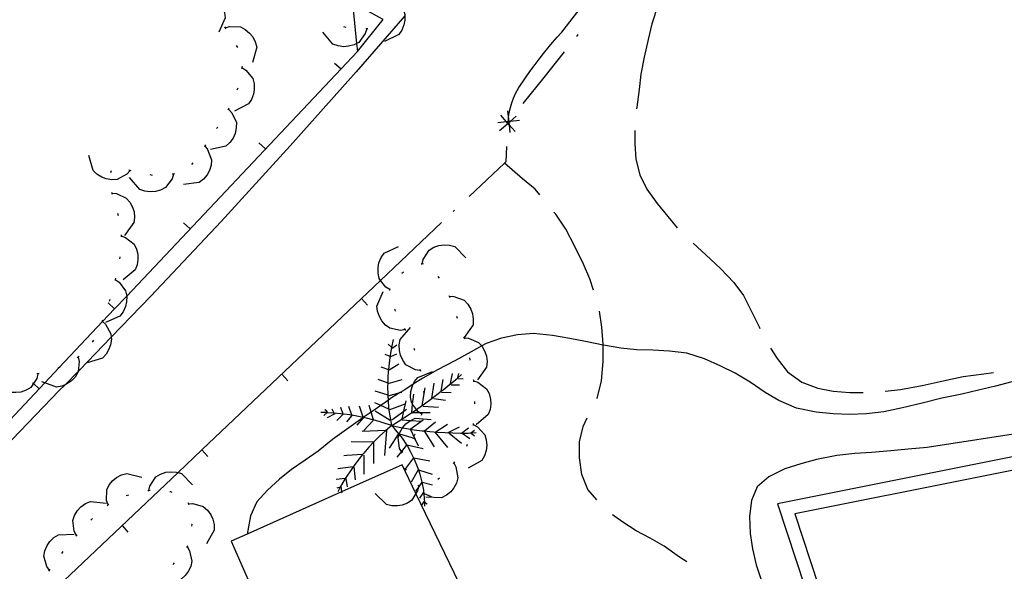
# Model space of a CAD drawing. Units: inches. Extents: x 674403 to 678122, y 4175303 to 4177692.
# Drawn here: x 676954 to 676999, y 4175932 to 4175957 of the extents above; entities that cross this region are included whole.
import ezdxf

# ---------------------------------------------------------------- set-up
doc = ezdxf.new("R2010")
doc.units = ezdxf.units.IN
doc.header["$MEASUREMENT"] = 0
doc.layers.add('Cartografia', color=7, linetype='Continuous')

msp = doc.modelspace()

# ---------------------------------------------------------------- linework, layer by layer
at = {"layer": 'Cartografia', "color": 7, "linetype": 'Continuous'}
for points in [[(676962.147, 4175958.344), (676962.149, 4175958.344), (676962.357, 4175958.374), (676962.837, 4175958.274), (676963.037, 4175958.134), (676963.207, 4175957.944), (676963.317, 4175957.744), (676963.397, 4175957.504), (676963.427, 4175957.254), (676963.137, 4175956.604)], [(676976.297, 4175952.514), (676976.299, 4175952.536), (676976.31, 4175952.651), (676976.317, 4175952.734), (676976.347, 4175952.954), (676976.397, 4175953.174), (676976.457, 4175953.394), (676976.537, 4175953.604), (676976.627, 4175953.814), (676976.787, 4175954.084), (676976.967, 4175954.344), (676977.147, 4175954.614), (676977.327, 4175954.874), (676977.517, 4175955.134), (676977.707, 4175955.384), (676977.907, 4175955.634), (676978.107, 4175955.884), (676978.307, 4175956.134), (676978.517, 4175956.374), (676978.737, 4175956.614), (676980.247, 4175958.574)], [(676969.401, 4175956.091), (676969.437, 4175955.724), (676970.617, 4175957.184), (676969.217, 4175957.944), (676969.401, 4175956.091)], [(676971.057, 4175958.154), (676971.237, 4175958.034), (676971.537, 4175957.644), (676971.597, 4175957.404), (676971.597, 4175957.349), (676971.597, 4175957.154), (676971.557, 4175956.934), (676971.457, 4175956.694), (676971.317, 4175956.494), (676970.677, 4175956.184)], [(676983.167, 4175958.004), (676983.107, 4175957.824), (676982.837, 4175956.984), (676982.657, 4175956.274), (676982.487, 4175955.464), (676982.337, 4175954.694), (676982.257, 4175953.994), (676982.147, 4175953.194), (676982.137, 4175953.124)], [(676971.597, 4175957.349), (676969.387, 4175954.804), (676966.387, 4175951.434), (676963.237, 4175947.994), (676960.047, 4175944.604), (676958.24, 4175942.73), (676956.817, 4175941.254), (676956.733, 4175941.169), (676956.139, 4175940.576), (676955.867, 4175940.304), (676953.007, 4175937.344)], [(676963.397, 4175956.844), (676963.427, 4175956.804), (676963.457, 4175956.764)], [(676963.427, 4175956.804), (676963.627, 4175956.864), (676964.117, 4175956.844), (676964.337, 4175956.734), (676964.537, 4175956.564), (676964.677, 4175956.394), (676964.787, 4175956.164), (676964.857, 4175955.924), (676964.667, 4175955.234)], [(676969.867, 4175956.754), (676969.797, 4175956.544), (676969.507, 4175956.144), (676969.401, 4175956.091), (676969.287, 4175956.034), (676969.037, 4175955.964), (676968.817, 4175955.944), (676968.567, 4175955.984), (676968.327, 4175956.064), (676967.867, 4175956.604)], [(676968.927, 4175956.824), (676968.827, 4175956.854)], [(676969.917, 4175956.764), (676969.817, 4175956.754)], [(676979.417, 4175956.414), (676979.477, 4175956.494)], [(676951.536, 4175936.755), (676955.216, 4175940.654), (676955.873, 4175941.351), (676957.849, 4175943.445), (676958.396, 4175944.025), (676958.946, 4175944.608), (676968.694, 4175954.937), (676969.437, 4175955.724)], [(676963.927, 4175955.994), (676963.977, 4175955.914)], [(676976.977, 4175953.364), (676977.927, 4175954.544), (676978.857, 4175955.714)], [(676968.397, 4175955.204), (676968.694, 4175954.937), (676968.697, 4175954.934)], [(676964.187, 4175954.994), (676964.367, 4175954.884), (676964.677, 4175954.494), (676964.747, 4175954.264), (676964.747, 4175954.004), (676964.707, 4175953.784), (676964.617, 4175953.544), (676964.487, 4175953.344), (676963.847, 4175953.014)], [(676964.187, 4175955.044), (676964.197, 4175955.044), (676964.187, 4175954.994), (676964.177, 4175954.944)], [(676963.997, 4175954.064), (676963.957, 4175953.974)], [(676963.577, 4175953.104), (676963.727, 4175952.944), (676963.937, 4175952.494), (676963.927, 4175952.254), (676963.877, 4175952.004), (676963.787, 4175951.794), (676963.637, 4175951.594), (676963.447, 4175951.424), (676962.757, 4175951.274)], [(676963.597, 4175953.154), (676963.547, 4175953.064)], [(676976.267, 4175953.034), (676976.31, 4175952.651), (676976.322, 4175952.543), (676976.322, 4175952.539), (676976.327, 4175952.497), (676976.338, 4175952.394), (676976.377, 4175952.044)], [(676976.817, 4175952.594), (676976.382, 4175952.545), (676976.322, 4175952.539), (676976.318, 4175952.538), (676976.299, 4175952.536), (676976.222, 4175952.528), (676975.827, 4175952.484)], [(676975.907, 4175952.134), (676976.282, 4175952.459), (676976.293, 4175952.468), (676976.327, 4175952.497), (676976.382, 4175952.545), (676976.657, 4175952.784)], [(676976.607, 4175952.084), (676976.338, 4175952.394), (676976.291, 4175952.449), (676976.282, 4175952.459), (676976.222, 4175952.528), (676975.957, 4175952.834)], [(676976.297, 4175952.514), (676976.293, 4175952.468), (676976.291, 4175952.449), (676976.287, 4175952.414)], [(676976.297, 4175952.514), (676976.318, 4175952.538), (676976.322, 4175952.543), (676976.357, 4175952.584)], [(676963.097, 4175952.294), (676963.027, 4175952.224)], [(676982.057, 4175952.134), (676982.057, 4175951.524), (676982.107, 4175950.824), (676982.287, 4175950.114), (676982.597, 4175949.474), (676983.067, 4175948.814), (676983.557, 4175948.224), (676983.987, 4175947.714)], [(676964.957, 4175951.574), (676965.257, 4175951.304)], [(676962.497, 4175951.434), (676962.498, 4175951.432), (676962.627, 4175951.264), (676962.807, 4175950.804), (676962.787, 4175950.554), (676962.707, 4175950.314), (676962.597, 4175950.114), (676962.437, 4175949.924), (676962.237, 4175949.774), (676961.527, 4175949.674)], [(676962.527, 4175951.484), (676962.498, 4175951.432), (676962.477, 4175951.394)], [(676976.227, 4175951.414), (676976.187, 4175950.714), (676976.121, 4175950.651), (676974.517, 4175949.134)], [(676959.097, 4175950.314), (676958.957, 4175950.144), (676958.517, 4175949.914), (676958.267, 4175949.894), (676958.017, 4175949.934), (676957.807, 4175950.014), (676957.587, 4175950.144), (676957.417, 4175950.314), (676957.217, 4175951.004)], [(676958.237, 4175950.304), (676958.207, 4175950.214)], [(676959.147, 4175950.294), (676959.097, 4175950.314), (676959.047, 4175950.334)], [(676961.957, 4175950.664), (676961.887, 4175950.594)], [(676977.737, 4175949.204), (676977.517, 4175949.464), (676976.947, 4175949.944), (676976.121, 4175950.651), (676976.117, 4175950.654)], [(676961.067, 4175950.154), (676961.007, 4175949.944), (676960.707, 4175949.544), (676960.487, 4175949.424), (676960.247, 4175949.364), (676960.017, 4175949.344), (676959.767, 4175949.374), (676959.537, 4175949.454), (676959.067, 4175949.994)], [(676960.117, 4175950.094), (676960.017, 4175950.114)], [(676961.117, 4175950.164), (676961.097, 4175950.164), (676961.017, 4175950.154)], [(676958.257, 4175949.334), (676958.267, 4175949.304), (676958.27, 4175949.284), (676958.277, 4175949.234)], [(676958.267, 4175949.284), (676958.27, 4175949.284), (676958.477, 4175949.264), (676958.927, 4175949.064), (676959.087, 4175948.874), (676959.207, 4175948.654), (676959.277, 4175948.434), (676959.297, 4175948.184), (676959.267, 4175947.944), (676958.847, 4175947.364)], [(676973.857, 4175948.514), (676973.787, 4175948.444)], [(676958.527, 4175948.374), (676958.557, 4175948.274)], [(676980.177, 4175944.874), (676980.017, 4175945.384), (676979.727, 4175946.064), (676979.327, 4175946.864), (676978.917, 4175947.644), (676978.457, 4175948.324), (676978.367, 4175948.424)], [(676973.257, 4175947.944), (676970.491, 4175945.32), (676962.367, 4175937.614), (676961.28, 4175936.582), (676953.207, 4175928.924)], [(676961.527, 4175947.934), (676961.827, 4175947.664)], [(676958.687, 4175947.394), (676958.687, 4175947.344), (676958.687, 4175947.294)], [(676958.687, 4175947.344), (676958.887, 4175947.274), (676959.277, 4175946.964), (676959.387, 4175946.744), (676959.447, 4175946.504), (676959.457, 4175946.274), (676959.427, 4175946.024), (676959.337, 4175945.794), (676958.777, 4175945.344)], [(676970.917, 4175944.904), (676970.727, 4175945.014), (676970.491, 4175945.32), (676970.427, 4175945.404), (676970.377, 4175945.644), (676970.377, 4175945.904), (676970.417, 4175946.124), (676970.517, 4175946.354), (676970.657, 4175946.554), (676971.307, 4175946.864)], [(676972.387, 4175946.074), (676972.388, 4175946.079), (676972.427, 4175946.274), (676972.697, 4175946.694), (676972.907, 4175946.824), (676973.147, 4175946.904), (676973.377, 4175946.934), (676973.627, 4175946.924), (676973.867, 4175946.854), (676974.367, 4175946.344)], [(676984.707, 4175947.014), (676984.717, 4175947.014), (676985.287, 4175946.484), (676985.947, 4175945.854), (676986.567, 4175945.224), (676986.997, 4175944.634), (676987.367, 4175943.904), (676987.717, 4175943.204), (676987.747, 4175943.124)], [(676958.627, 4175946.394), (676958.617, 4175946.294)], [(676972.337, 4175946.074), (676972.388, 4175946.079), (676972.437, 4175946.084)], [(676958.427, 4175945.364), (676958.597, 4175945.244), (676958.897, 4175944.844), (676958.946, 4175944.608), (676958.947, 4175944.604), (676958.937, 4175944.344), (676958.887, 4175944.124), (676958.787, 4175943.894), (676958.637, 4175943.694), (676957.987, 4175943.404)], [(676958.437, 4175945.414), (676958.427, 4175945.364), (676958.417, 4175945.314)], [(676971.457, 4175945.654), (676971.537, 4175945.714)], [(676973.097, 4175945.494), (676973.157, 4175945.414)], [(676970.907, 4175944.854), (676970.917, 4175944.904), (676970.927, 4175944.954)], [(676958.177, 4175944.454), (676958.147, 4175944.354)], [(676969.897, 4175944.194), (676969.627, 4175944.494)], [(676971.617, 4175943.084), (676971.613, 4175943.083), (676971.397, 4175943.044), (676970.917, 4175943.144), (676970.717, 4175943.284), (676970.547, 4175943.474), (676970.437, 4175943.674), (676970.357, 4175943.914), (676970.327, 4175944.154), (676970.617, 4175944.814)], [(676973.597, 4175944.634), (676973.637, 4175944.544)], [(676973.617, 4175944.594), (676973.827, 4175944.584), (676974.287, 4175944.414), (676974.457, 4175944.234), (676974.597, 4175944.014), (676974.667, 4175943.804), (676974.707, 4175943.554), (676974.697, 4175943.304), (676974.297, 4175942.714)], [(676958.097, 4175944.294), (676958.396, 4175944.025), (676958.397, 4175944.024)], [(676971.177, 4175943.924), (676971.157, 4175943.974), (676971.127, 4175944.014)], [(676973.947, 4175943.694), (676973.977, 4175943.604)], [(676980.327, 4175939.954), (676980.357, 4175940.014), (676980.547, 4175940.744), (676980.617, 4175941.634), (676980.617, 4175942.376), (676980.617, 4175942.414), (676980.557, 4175943.184), (676980.447, 4175943.914)], [(676957.827, 4175943.464), (676957.849, 4175943.445), (676957.987, 4175943.324), (676958.227, 4175942.884), (676958.24, 4175942.73), (676958.247, 4175942.644), (676958.207, 4175942.394), (676958.137, 4175942.184), (676958.007, 4175941.964), (676957.837, 4175941.784), (676957.147, 4175941.574)], [(676957.837, 4175943.504), (676957.807, 4175943.414)], [(676972.297, 4175941.224), (676972.077, 4175941.244), (676971.647, 4175941.484), (676971.497, 4175941.684), (676971.397, 4175941.914), (676971.347, 4175942.134), (676971.337, 4175942.384), (676971.387, 4175942.634), (676971.857, 4175943.174)], [(676971.637, 4175943.044), (676971.613, 4175943.083), (676971.587, 4175943.124)], [(676999.197, 4175940.704), (676998.457, 4175940.514), (676997.687, 4175940.324), (676996.927, 4175940.144), (676996.027, 4175939.964), (676995.127, 4175939.734), (676994.237, 4175939.524), (676993.377, 4175939.344), (676992.587, 4175939.254), (676991.817, 4175939.224), (676991.077, 4175939.244), (676990.307, 4175939.324), (676989.407, 4175939.504), (676988.607, 4175939.854), (676987.987, 4175940.224), (676987.307, 4175940.684), (676986.627, 4175941.094), (676985.967, 4175941.414), (676985.227, 4175941.744), (676984.427, 4175942.004), (676983.637, 4175942.104), (676982.877, 4175942.144), (676982.137, 4175942.154), (676981.427, 4175942.234), (676980.627, 4175942.374), (676980.617, 4175942.376), (676979.807, 4175942.544), (676979.107, 4175942.674), (676978.317, 4175942.814), (676977.447, 4175942.904), (676976.727, 4175942.844), (676975.987, 4175942.694), (676975.287, 4175942.454), (676975.09, 4175942.342), (676974.617, 4175942.074), (676973.867, 4175941.664), (676973.077, 4175941.254), (676972.407, 4175940.874), (676971.98, 4175940.594), (676971.597, 4175940.344), (676971.382, 4175940.213), (676970.987, 4175939.974), (676970.851, 4175939.878), (676970.499, 4175939.631), (676970.347, 4175939.524), (676970.069, 4175939.332), (676969.707, 4175939.083), (676969.577, 4175938.994), (676968.937, 4175938.534), (676968.307, 4175938.084), (676967.657, 4175937.554), (676967.067, 4175937.144), (676966.447, 4175936.714), (676965.887, 4175936.284), (676965.347, 4175935.784), (676964.867, 4175935.254), (676964.577, 4175934.614), (676964.418, 4175933.777), (676964.417, 4175933.774)], [(676971.007, 4175942.274), (676971.087, 4175942.634)], [(676974.267, 4175942.754), (676974.287, 4175942.704), (676974.307, 4175942.654)], [(676974.287, 4175942.704), (676974.497, 4175942.684), (676974.947, 4175942.494), (676975.09, 4175942.342), (676975.117, 4175942.314), (676975.237, 4175942.084), (676975.307, 4175941.874), (676975.337, 4175941.624), (676975.307, 4175941.374), (676974.897, 4175940.794)], [(676957.427, 4175942.604), (676957.367, 4175942.514)], [(676970.997, 4175942.274), (676970.837, 4175942.414)], [(676970.947, 4175941.924), (676971.007, 4175942.274)], [(676971.017, 4175942.244), (676971.227, 4175942.394)], [(676972.047, 4175942.134), (676972.017, 4175942.224)], [(676988.227, 4175942.244), (676988.527, 4175941.774), (676989.007, 4175941.164), (676989.657, 4175940.684), (676990.387, 4175940.424), (676991.077, 4175940.274), (676991.837, 4175940.214), (676992.437, 4175940.214)], [(676956.737, 4175941.834), (676956.738, 4175941.83), (676956.787, 4175941.624), (676956.733, 4175941.169), (676956.727, 4175941.124), (676956.597, 4175940.924), (676956.417, 4175940.734), (676956.227, 4175940.614), (676956.139, 4175940.576), (676955.997, 4175940.514), (676955.747, 4175940.464), (676955.216, 4175940.654), (676955.077, 4175940.704)], [(676956.777, 4175941.854), (676956.738, 4175941.83), (676956.697, 4175941.804)], [(676970.927, 4175941.854), (676970.707, 4175941.954)], [(676970.897, 4175941.564), (676970.947, 4175941.924)], [(676970.957, 4175941.854), (676971.227, 4175941.984)], [(676974.537, 4175941.794), (676974.557, 4175941.694)], [(676955.917, 4175941.364), (676955.873, 4175941.351), (676955.817, 4175941.334)], [(676970.867, 4175941.254), (676970.862, 4175941.256), (676970.517, 4175941.374)], [(676970.857, 4175941.214), (676970.862, 4175941.256), (676970.897, 4175941.564)], [(676970.887, 4175941.254), (676971.317, 4175941.524)], [(676954.907, 4175941.074), (676954.857, 4175940.864), (676954.703, 4175940.632), (676954.577, 4175940.444), (676954.367, 4175940.324), (676954.127, 4175940.234), (676953.907, 4175940.214), (676953.647, 4175940.224), (676953.417, 4175940.294), (676952.917, 4175940.814)], [(676954.957, 4175941.084), (676954.857, 4175941.074)], [(676966.267, 4175940.754), (676965.997, 4175941.054)], [(676970.827, 4175940.494), (676970.831, 4175940.646), (676970.837, 4175940.854)], [(676970.837, 4175940.854), (676970.857, 4175941.214)], [(676972.357, 4175939.244), (676972.252, 4175939.314), (676972.177, 4175939.364), (676972.12, 4175939.448), (676971.951, 4175939.695), (676971.897, 4175939.774), (676971.857, 4175940.014), (676971.867, 4175940.264), (676971.927, 4175940.484), (676971.98, 4175940.594), (676972.037, 4175940.714), (676972.187, 4175940.904), (676972.847, 4175941.174)], [(676972.317, 4175941.174), (676972.287, 4175941.264)], [(676973.677, 4175940.624), (676973.767, 4175941.084)], [(676973.897, 4175940.794), (676974.003, 4175940.884), (676974.177, 4175941.034)], [(676973.997, 4175940.864), (676974.003, 4175940.884), (676974.057, 4175941.084)], [(676974.017, 4175940.864), (676974.247, 4175940.844)], [(676993.437, 4175940.274), (676994.137, 4175940.364), (676995.127, 4175940.534), (676996.217, 4175940.774), (676996.987, 4175940.944), (676997.937, 4175941.074), (676998.367, 4175941.124)], [(676954.667, 4175940.664), (676954.703, 4175940.632), (676954.967, 4175940.394)], [(676970.837, 4175940.644), (676970.831, 4175940.646), (676970.387, 4175940.814)], [(676970.837, 4175940.134), (676970.827, 4175940.494)], [(676970.837, 4175940.624), (676971.477, 4175940.814)], [(676972.387, 4175939.634), (676972.517, 4175940.434)], [(676972.817, 4175939.924), (676972.821, 4175939.947), (676972.927, 4175940.644)], [(676973.247, 4175940.234), (676973.254, 4175940.279), (676973.337, 4175940.814)], [(676973.337, 4175940.344), (676973.617, 4175940.574)], [(676973.617, 4175940.574), (676973.897, 4175940.794)], [(676973.697, 4175940.574), (676974.087, 4175940.574)], [(676974.707, 4175940.804), (676974.717, 4175940.784), (676974.717, 4175940.754), (676974.717, 4175940.704)], [(676974.717, 4175940.754), (676974.917, 4175940.684), (676975.307, 4175940.384), (676975.427, 4175940.174), (676975.497, 4175939.924), (676975.507, 4175939.694), (676975.477, 4175939.444), (676975.387, 4175939.214), (676974.837, 4175938.754)], [(676993.951, 4175918.727), (676996.877, 4175909.834), (677023.437, 4175914.714), (677016.461, 4175936.469), (677015.177, 4175940.474), (676988.547, 4175935.154), (676993.163, 4175921.122), (676993.192, 4175921.036), (676993.22, 4175920.951), (676993.337, 4175920.594), (676993.77, 4175919.277), (676993.829, 4175919.099), (676993.951, 4175918.727)], [(676970.837, 4175940.094), (676970.247, 4175940.284)], [(676970.837, 4175940.064), (676970.841, 4175940.065), (676971.382, 4175940.213), (676971.457, 4175940.234)], [(676970.857, 4175939.774), (676970.851, 4175939.878), (676970.841, 4175940.065), (676970.837, 4175940.134)], [(676971.907, 4175939.264), (676971.911, 4175939.304), (676971.912, 4175939.314), (676971.951, 4175939.695), (676971.997, 4175940.144)], [(676972.457, 4175940.184), (676972.467, 4175940.234), (676972.457, 4175940.284)], [(676972.777, 4175939.914), (676972.821, 4175939.947), (676973.057, 4175940.124)], [(676972.907, 4175939.944), (676973.447, 4175939.874)], [(676973.057, 4175940.124), (676973.254, 4175940.279), (676973.337, 4175940.344)], [(676973.267, 4175940.234), (676973.697, 4175940.214)], [(676968.797, 4175939.224), (676968.792, 4175939.237), (676968.687, 4175939.534)], [(676969.187, 4175939.174), (676969.184, 4175939.184), (676969.047, 4175939.584)], [(676969.707, 4175939.094), (676969.527, 4175939.604)], [(676970.177, 4175938.974), (676970.069, 4175939.332), (676969.977, 4175939.634)], [(676970.867, 4175939.464), (676970.499, 4175939.631), (676970.227, 4175939.754)], [(676970.887, 4175939.424), (676970.857, 4175939.774)], [(676970.887, 4175939.434), (676971.607, 4175939.704)], [(676971.477, 4175939.024), (676971.554, 4175939.375), (676971.657, 4175939.844)], [(676971.897, 4175939.294), (676971.911, 4175939.304), (676971.926, 4175939.314), (676972.12, 4175939.448), (676972.187, 4175939.494)], [(676972.187, 4175939.494), (676972.387, 4175939.634), (676972.487, 4175939.704)], [(676972.427, 4175939.604), (676973.127, 4175939.554)], [(676972.487, 4175939.704), (676972.777, 4175939.914)], [(676974.757, 4175939.804), (676974.757, 4175939.704)], [(676994.467, 4175919.099), (676997.287, 4175910.524), (677022.667, 4175915.184), (677015.884, 4175936.333), (677014.777, 4175939.784), (676989.337, 4175934.704), (676993.628, 4175921.654), (676993.697, 4175921.443), (676993.746, 4175921.294), (676994.467, 4175919.099)], [(676968.067, 4175939.304), (676968.057, 4175939.304), (676967.777, 4175939.314)], [(676968.067, 4175939.314), (676968.057, 4175939.304), (676967.917, 4175939.174)], [(676968.027, 4175939.384), (676967.957, 4175939.434)], [(676968.097, 4175939.294), (676968.091, 4175939.302), (676968.027, 4175939.384)], [(676968.367, 4175939.284), (676968.091, 4175939.302), (676968.067, 4175939.304)], [(676968.407, 4175939.244), (676968.067, 4175939.074)], [(676968.387, 4175939.264), (676968.379, 4175939.283), (676968.297, 4175939.464)], [(676968.667, 4175939.254), (676968.379, 4175939.283), (676968.367, 4175939.284)], [(676968.777, 4175939.224), (676968.507, 4175938.954)], [(676968.967, 4175939.214), (676968.792, 4175939.237), (676968.667, 4175939.254)], [(676969.187, 4175939.174), (676968.937, 4175938.884)], [(676969.257, 4175939.174), (676969.184, 4175939.184), (676968.967, 4175939.214)], [(676969.557, 4175939.114), (676969.257, 4175939.174)], [(676969.707, 4175939.074), (676969.407, 4175938.734)], [(676969.847, 4175939.054), (676969.707, 4175939.083), (676969.557, 4175939.114)], [(676970.137, 4175938.984), (676969.847, 4175939.054)], [(676970.927, 4175938.954), (676970.247, 4175939.364)], [(676970.937, 4175939.064), (676970.887, 4175939.424)], [(676970.997, 4175938.714), (676970.937, 4175939.064)], [(676970.997, 4175938.974), (676971.554, 4175939.375), (676971.677, 4175939.464)], [(676971.297, 4175938.894), (676971.597, 4175939.094)], [(676971.467, 4175937.494), (676971.465, 4175937.497), (676971.437, 4175937.543), (676971.357, 4175937.674), (676971.297, 4175938.174), (676971.338, 4175938.307), (676971.346, 4175938.336), (676971.367, 4175938.404), (676971.493, 4175938.617), (676971.497, 4175938.624), (676971.647, 4175938.794), (676971.847, 4175938.944), (676971.862, 4175938.952), (676972.067, 4175939.054), (676972.787, 4175938.994)], [(676971.597, 4175939.094), (676971.897, 4175939.294)], [(676971.907, 4175939.314), (676971.912, 4175939.314), (676971.926, 4175939.314), (676972.252, 4175939.314), (676972.747, 4175939.314)], [(676972.347, 4175939.194), (676972.377, 4175939.294)], [(676980.327, 4175935.344), (676979.917, 4175935.814), (676979.647, 4175936.494), (676979.537, 4175937.244), (676979.537, 4175937.984), (676979.707, 4175938.674), (676979.887, 4175939.064)], [(677004.197, 4175939.084), (676995.347, 4175937.714), (676994.487, 4175937.644), (676993.697, 4175937.574), (676992.827, 4175937.494), (676992.067, 4175937.444), (676991.237, 4175937.354), (676990.327, 4175937.174), (676989.607, 4175936.984), (676988.877, 4175936.754), (676988.157, 4175936.384), (676987.617, 4175935.924), (676987.357, 4175935.314), (676987.277, 4175934.604), (676987.307, 4175933.804), (676987.407, 4175933.104), (676987.577, 4175932.384), (676987.867, 4175931.514)], [(676970.157, 4175938.954), (676969.727, 4175938.494)], [(676970.427, 4175938.894), (676970.137, 4175938.984)], [(676970.707, 4175938.804), (676970.427, 4175938.894)], [(676970.997, 4175938.714), (676970.707, 4175938.804)], [(676970.997, 4175938.714), (676970.727, 4175938.492), (676970.717, 4175938.484)], [(676970.997, 4175938.714), (676971.297, 4175938.894)], [(676970.997, 4175938.714), (676971.337, 4175938.644)], [(676970.997, 4175938.714), (676971.237, 4175938.434)], [(676971.337, 4175938.644), (676971.493, 4175938.617), (676971.687, 4175938.584)], [(676971.477, 4175938.974), (676971.862, 4175938.952), (676972.337, 4175938.924)], [(676971.687, 4175938.584), (676971.836, 4175938.558), (676972.027, 4175938.524)], [(676971.817, 4175938.544), (676971.836, 4175938.558), (676972.427, 4175938.974)], [(676972.477, 4175938.464), (676972.486, 4175938.471), (676972.997, 4175938.884)], [(676972.977, 4175938.424), (676973.537, 4175938.784)], [(676973.567, 4175938.394), (676974.087, 4175938.664)], [(676974.177, 4175938.374), (676974.497, 4175938.614)], [(676974.707, 4175938.764), (676974.897, 4175938.664), (676975.227, 4175938.294), (676975.297, 4175938.064), (676975.327, 4175937.804), (676975.297, 4175937.584), (676975.217, 4175937.344), (676975.097, 4175937.134), (676974.477, 4175936.774)], [(676974.707, 4175938.814), (676974.697, 4175938.714)], [(676970.767, 4175938.494), (676970.766, 4175938.494), (676970.727, 4175938.492), (676969.657, 4175938.444)], [(676970.457, 4175938.244), (676970.207, 4175937.994)], [(676970.717, 4175938.484), (676970.457, 4175938.244)], [(676970.767, 4175938.514), (676970.766, 4175938.494), (676970.677, 4175937.354)], [(676971.297, 4175938.324), (676970.887, 4175937.694)], [(676971.237, 4175938.434), (676971.338, 4175938.307), (676971.467, 4175938.144)], [(676971.317, 4175938.344), (676971.346, 4175938.336), (676971.907, 4175938.174)], [(676971.467, 4175938.144), (676971.677, 4175937.844)], [(676971.857, 4175938.544), (676972.05, 4175938.118), (676972.197, 4175937.794)], [(676971.907, 4175938.174), (676972.05, 4175938.118), (676972.087, 4175938.104)], [(676972.027, 4175938.524), (676972.377, 4175938.484)], [(676972.027, 4175938.244), (676972.067, 4175938.344)], [(676972.377, 4175938.484), (676972.486, 4175938.471), (676972.727, 4175938.444)], [(676972.497, 4175938.444), (676972.927, 4175937.744)], [(676972.727, 4175938.444), (676973.077, 4175938.414)], [(676972.977, 4175938.394), (676973.537, 4175937.714)], [(676973.077, 4175938.414), (676973.427, 4175938.394)], [(676973.427, 4175938.394), (676973.777, 4175938.384)], [(676973.607, 4175938.374), (676974.177, 4175937.914)], [(676973.777, 4175938.384), (676974.127, 4175938.374)], [(676974.127, 4175938.374), (676974.177, 4175938.374), (676974.197, 4175938.374), (676974.477, 4175938.374)], [(676974.197, 4175938.374), (676974.557, 4175938.134)], [(676974.477, 4175938.374), (676974.596, 4175938.38), (676974.837, 4175938.394)], [(676974.587, 4175938.374), (676974.596, 4175938.38), (676974.767, 4175938.514)], [(676974.607, 4175938.374), (676974.767, 4175938.254)], [(676970.177, 4175937.964), (676969.157, 4175937.984)], [(676969.957, 4175937.734), (676969.727, 4175937.464)], [(676970.207, 4175937.994), (676970.177, 4175937.963), (676969.957, 4175937.734)], [(676970.177, 4175937.964), (676970.177, 4175937.963), (676970.177, 4175936.994)], [(676971.657, 4175937.814), (676971.437, 4175937.543), (676971.227, 4175937.284)], [(676971.677, 4175937.844), (676971.684, 4175937.833), (676971.857, 4175937.524)], [(676971.677, 4175937.834), (676971.684, 4175937.833), (676972.427, 4175937.674)], [(676974.437, 4175937.854), (676974.397, 4175937.764)], [(676962.637, 4175937.314), (676962.367, 4175937.614), (676962.367, 4175937.614)], [(676968.957, 4175937.354), (676968.817, 4175937.334)], [(676969.687, 4175937.404), (676969.675, 4175937.403), (676968.957, 4175937.354)], [(676969.727, 4175937.464), (676969.675, 4175937.403), (676969.497, 4175937.194)], [(676969.727, 4175937.374), (676969.727, 4175936.504)], [(676971.437, 4175937.464), (676971.465, 4175937.497), (676971.497, 4175937.534)], [(676971.997, 4175937.254), (676971.992, 4175937.247), (676971.632, 4175936.764), (676971.587, 4175936.704)], [(676971.857, 4175937.524), (676971.992, 4175937.247), (676972.017, 4175937.194)], [(676971.997, 4175937.254), (676972.727, 4175937.114)], [(676966.665, 4175914.233), (676966.677, 4175914.204), (676966.73, 4175914.228), (676971.387, 4175916.324), (676969.437, 4175920.994), (676972.817, 4175922.364), (676969.667, 4175929.594), (676974.087, 4175931.514), (676972.1, 4175935.626), (676971.467, 4175936.934), (676968.72, 4175935.704), (676964.418, 4175933.777), (676963.697, 4175933.454), (676965.947, 4175928.354), (676962.487, 4175926.944), (676965.727, 4175919.484), (676964.647, 4175919.054), (676966.648, 4175914.274), (676966.652, 4175914.263), (676966.665, 4175914.233)], [(676969.277, 4175936.844), (676969.242, 4175936.839), (676968.547, 4175936.744)], [(676969.287, 4175936.904), (676969.242, 4175936.839), (676969.087, 4175936.614)], [(676969.277, 4175936.844), (676969.337, 4175936.244)], [(676969.497, 4175937.194), (676969.287, 4175936.904)], [(676972.017, 4175937.194), (676972.157, 4175936.854)], [(676972.157, 4175936.854), (676972.21, 4175936.7), (676972.277, 4175936.504)], [(676973.817, 4175937.024), (676973.819, 4175937.02), (676973.917, 4175936.834), (676974.007, 4175936.344), (676973.947, 4175936.104), (676973.827, 4175935.884), (676973.687, 4175935.704), (676973.487, 4175935.544), (676973.267, 4175935.434), (676972.557, 4175935.464)], [(676973.857, 4175937.064), (676973.819, 4175937.02), (676973.787, 4175936.984)], [(676958.097, 4175935.104), (676958.096, 4175935.108), (676958.027, 4175935.304), (676958.037, 4175935.794), (676958.147, 4175936.014), (676958.307, 4175936.214), (676958.477, 4175936.354), (676958.707, 4175936.474), (676958.947, 4175936.544), (676959.637, 4175936.364)], [(676959.957, 4175935.764), (676959.958, 4175935.769), (676959.997, 4175935.964), (676960.277, 4175936.384), (676960.487, 4175936.504), (676960.727, 4175936.594), (676960.947, 4175936.614), (676961.207, 4175936.604), (676961.28, 4175936.582), (676961.437, 4175936.534), (676961.937, 4175936.014)], [(676969.087, 4175936.614), (676968.887, 4175936.314)], [(676971.667, 4175936.684), (676971.632, 4175936.764), (676971.627, 4175936.774)], [(676972.197, 4175936.704), (676971.887, 4175936.144)], [(676972.197, 4175936.704), (676972.21, 4175936.7), (676972.837, 4175936.504)], [(676972.277, 4175936.504), (676972.367, 4175936.144)], [(676968.907, 4175936.314), (676968.886, 4175936.311), (676968.477, 4175936.264)], [(676968.687, 4175935.924), (676968.656, 4175935.915), (676968.507, 4175935.874)], [(676968.707, 4175936.014), (676968.656, 4175935.915), (676968.547, 4175935.704)], [(676968.687, 4175935.954), (676968.72, 4175935.704), (676968.727, 4175935.654)], [(676968.887, 4175936.314), (676968.886, 4175936.311), (676968.707, 4175936.014)], [(676968.907, 4175936.314), (676968.977, 4175935.924)], [(676972.227, 4175935.964), (676972.217, 4175935.919), (676972.177, 4175935.754), (676972.1, 4175935.626), (676971.917, 4175935.324), (676971.717, 4175935.194), (676971.477, 4175935.104), (676971.257, 4175935.064), (676970.997, 4175935.074), (676970.757, 4175935.134), (676970.247, 4175935.634)], [(676972.387, 4175936.164), (676972.368, 4175936.137), (676972.248, 4175935.964), (676972.217, 4175935.919), (676972.087, 4175935.734)], [(676972.277, 4175935.964), (676972.248, 4175935.964), (676972.227, 4175935.964), (676972.187, 4175935.984)], [(676972.367, 4175936.144), (676972.368, 4175936.137), (676972.437, 4175935.784)], [(676972.387, 4175936.144), (676972.857, 4175936.024)], [(676973.177, 4175936.324), (676973.097, 4175936.264)], [(676958.937, 4175935.534), (676959.037, 4175935.564)], [(676959.907, 4175935.764), (676959.958, 4175935.769), (676960.007, 4175935.774)], [(676960.907, 4175935.724), (676960.937, 4175935.724), (676960.997, 4175935.684)], [(676972.447, 4175935.684), (676972.267, 4175935.414)], [(676972.437, 4175935.784), (676972.477, 4175935.414)], [(676972.477, 4175935.634), (676972.787, 4175935.494)], [(676956.657, 4175933.724), (676956.557, 4175933.914), (676956.497, 4175934.404), (676956.577, 4175934.634), (676956.707, 4175934.854), (676956.857, 4175935.024), (676957.067, 4175935.174), (676957.297, 4175935.264), (676958.007, 4175935.194)], [(676958.057, 4175935.074), (676958.096, 4175935.108), (676958.137, 4175935.144)], [(676961.727, 4175935.214), (676961.749, 4175935.164), (676961.767, 4175935.124)], [(676961.747, 4175935.164), (676961.749, 4175935.164), (676961.957, 4175935.174), (676962.427, 4175935.034), (676962.617, 4175934.874), (676962.767, 4175934.664), (676962.857, 4175934.464), (676962.917, 4175934.214), (676962.927, 4175933.964), (676962.577, 4175933.344)], [(676972.477, 4175935.274), (676972.357, 4175935.104)], [(676972.477, 4175935.414), (676972.487, 4175935.237), (676972.497, 4175935.054)], [(676972.477, 4175935.244), (676972.487, 4175935.237), (676972.607, 4175935.154)], [(676984.427, 4175932.524), (676984.087, 4175932.734), (676983.397, 4175933.234), (676982.747, 4175933.594), (676982.117, 4175933.924), (676981.517, 4175934.324), (676981.047, 4175934.654)], [(676957.317, 4175934.414), (676957.387, 4175934.484)], [(676959.017, 4175933.874), (676958.747, 4175934.174)], [(676961.897, 4175934.234), (676961.907, 4175934.234), (676961.887, 4175934.144)], [(676955.437, 4175932.134), (676955.307, 4175932.304), (676955.177, 4175932.784), (676955.227, 4175933.024), (676955.327, 4175933.264), (676955.447, 4175933.444), (676955.627, 4175933.624), (676955.837, 4175933.754), (676956.557, 4175933.784)], [(676956.627, 4175933.684), (676956.687, 4175933.754)], [(676961.697, 4175933.214), (676961.807, 4175933.024), (676961.907, 4175932.544), (676961.857, 4175932.304), (676961.747, 4175932.074), (676961.607, 4175931.894), (676961.417, 4175931.724), (676961.197, 4175931.604), (676960.487, 4175931.614)], [(676961.727, 4175933.254), (676961.697, 4175933.214), (676961.667, 4175933.174)], [(676955.997, 4175932.904), (676956.057, 4175932.984)], [(676961.107, 4175932.474), (676961.047, 4175932.394)], [(676955.407, 4175932.094), (676955.437, 4175932.134), (676955.467, 4175932.174)]]:
    msp.add_lwpolyline(points, dxfattribs=at)

doc.saveas('drawing.dxf')
